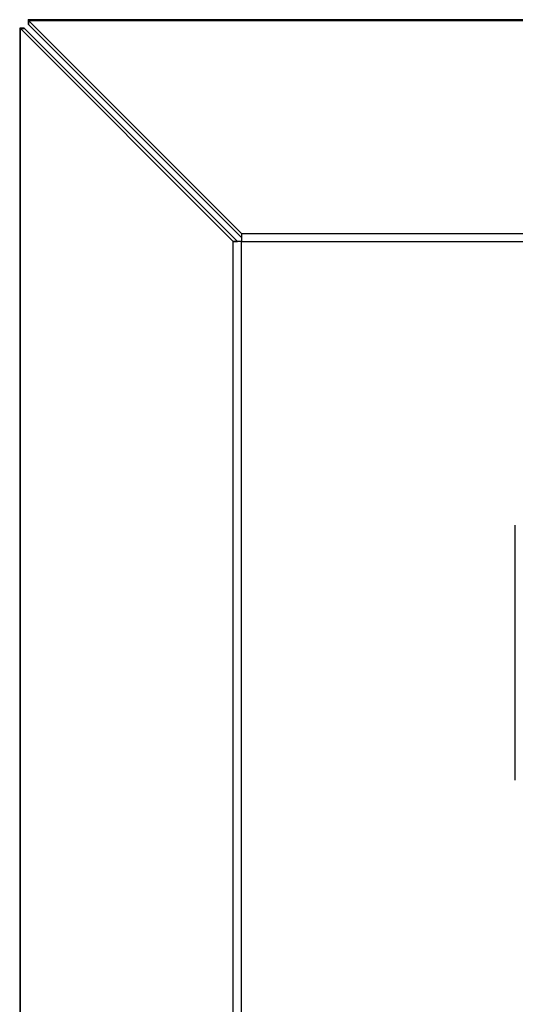
# Model space of a CAD drawing. Units: millimetres. Extents: x 6164 to 6742, y 4329 to 5739.
# Drawn here: x 6164 to 6253, y 5563 to 5739 of the extents above; entities that cross this region are included whole.
import ezdxf

# ---------------------------------------------------------------- set-up
doc = ezdxf.new("R2010")
doc.units = ezdxf.units.MM
doc.linetypes.add('SLD-Plná', pattern=[0])

msp = doc.modelspace()

# ---------------------------------------------------------------- linework, layer by layer
at = {"color": 7, "linetype": 'SLD-Plná', "lineweight": 25}
for p, q in [((6165.51, 5738.91), (6165.51, 5738.11)), ((6382.53, 5738.91), (6165.51, 5738.91)), ((6165.57, 5738.78), (6165.51, 5738.91)), ((6165.57, 5738.78), (6203.69, 5700.66)), ((6165.57, 5738.78), (6382.47, 5738.78)), ((6165.57, 5738.78), (6165.57, 5738.05)), ((6164, 5737.4), (6164, 4694.59)), ((6164.8, 5737.4), (6164, 5737.4)), ((6164, 5737.4), (6164.13, 5737.34)), ((6164.13, 4694.59), (6164.13, 5737.34)), ((6202.24, 5699.22), (6164.13, 5737.34)), ((6164.13, 5737.34), (6164.86, 5737.34)), ((6164.8, 5737.4), (6164.86, 5737.34)), ((6202.98, 5699.22), (6164.86, 5737.34)), ((6165.57, 5738.05), (6165.51, 5738.11)), ((6165.57, 5738.05), (6203.69, 5699.93)), ((6203.69, 5700.66), (6203.72, 5699.19)), ((6203.69, 5700.66), (6344.35, 5700.66)), ((6203.69, 5700.66), (6203.69, 5699.93)), ((6203.69, 5699.93), (6203.72, 5699.19)), ((6202.24, 4694.59), (6202.24, 5699.22)), ((6203.72, 5699.19), (6202.24, 5699.22)), ((6202.24, 5699.22), (6202.98, 5699.22)), ((6203.72, 5699.19), (6202.98, 5699.22)), ((6203.72, 5699.19), (6344.32, 5699.19)), ((6203.72, 4694.59), (6203.72, 5699.19)), ((6252.72, 5607.1), (6252.72, 5648.47)), ((6252.72, 5602.83), (6252.72, 5607.1))]:
    msp.add_line(p, q, dxfattribs=at)

doc.saveas('drawing.dxf')
